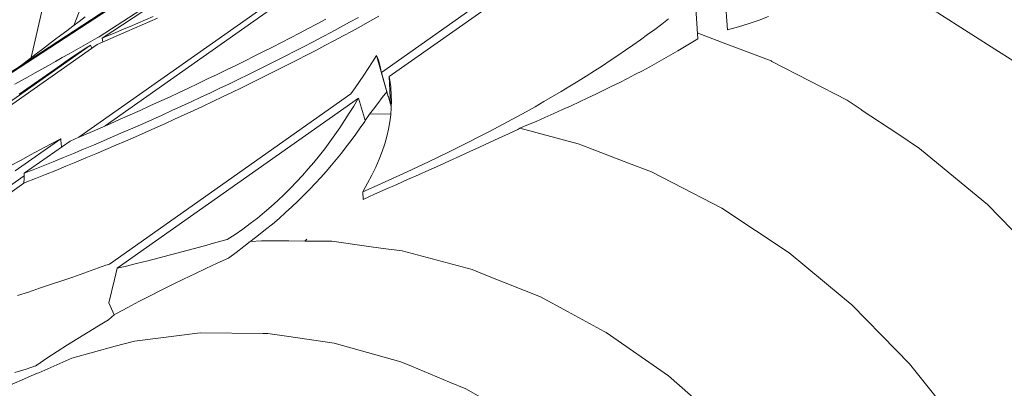
# Model space of a CAD drawing. Units: millimetres. Extents: x 111.2 to 169.2, y 68.4 to 137.2.
# Drawn here: x 138.8 to 139.1, y 102 to 102.1 of the extents above; entities that cross this region are included whole.
import ezdxf

# ---------------------------------------------------------------- set-up
doc = ezdxf.new("R2010")
doc.units = ezdxf.units.MM
doc.header["$MEASUREMENT"] = 0
doc.layers.add('Ebene 1', color=7, linetype='Continuous', lineweight=0)

# ---------------------------------------------------------------- blocks, each defined once
blk = doc.blocks.new('Block_0')
at = {"layer": 'Ebene 1', "color": 250, "lineweight": 9}
for p, q in [((138.79235, 102.07188), (139.06887, 102.26689)), ((138.98331, 102.20934), (138.78208, 102.06743)), ((139.01631, 102.17452), (138.90051, 102.09285)), ((138.90357, 102.09121), (139.01937, 102.17287)), ((138.83572, 102.13657), (138.79006, 102.10682)), ((139.03472, 102.1283), (139.03594, 102.10954)), ((139.02326, 102.12217), (139.02432, 102.10601)), ((138.79386, 102.11799), (138.7087, 102.06249)), ((138.70951, 102.0626), (138.79395, 102.11763)), ((138.79124, 102.10628), (138.81137, 102.1194)), ((138.78221, 102.11281), (138.7798, 102.111)), ((138.78462, 102.11461), (138.78221, 102.11281)), ((138.80221, 102.11087), (138.80519, 102.11214)), ((138.80519, 102.11214), (138.80819, 102.11342)), ((138.81282, 102.11406), (138.80693, 102.11147)), ((138.80819, 102.11342), (138.81119, 102.11471)), ((138.87532, 102.11186), (138.87874, 102.11369)), ((138.88808, 102.11247), (138.88454, 102.11056)), ((138.89159, 102.11438), (138.88808, 102.11247)), ((138.89605, 102.11289), (138.89254, 102.11096)), ((138.89954, 102.11483), (138.89605, 102.11289)), ((139.01023, 102.11178), (139.01292, 102.11384)), ((139.0403, 102.11075), (139.04444, 102.11202)), ((139.04444, 102.11202), (139.04836, 102.11337)), ((139.04836, 102.11337), (139.05207, 102.11479)), ((138.7774, 102.10919), (138.77499, 102.10738)), ((138.7798, 102.111), (138.7774, 102.10919)), ((138.7933, 102.10714), (138.79626, 102.10837)), ((138.80084, 102.10881), (138.79455, 102.10608)), ((138.79626, 102.10837), (138.79923, 102.10962)), ((138.79923, 102.10962), (138.80221, 102.11087)), ((138.80693, 102.11147), (138.80084, 102.10881)), ((138.86492, 102.1064), (138.86841, 102.10822)), ((138.86841, 102.10822), (138.87188, 102.11004)), ((138.87188, 102.11004), (138.87532, 102.11186)), ((138.881, 102.10866), (138.87743, 102.10677)), ((138.88454, 102.11056), (138.881, 102.10866)), ((138.88902, 102.10905), (138.88549, 102.10714)), ((138.89254, 102.11096), (138.88902, 102.10905)), ((139.0047, 102.10766), (139.00749, 102.10972)), ((139.00749, 102.10972), (139.01023, 102.11178)), ((139.03594, 102.10954), (139.0403, 102.11075)), ((138.7726, 102.10557), (138.7702, 102.10376)), ((138.77499, 102.10738), (138.7726, 102.10557)), ((138.78376, 102.10323), (138.78649, 102.10478)), ((138.78649, 102.10478), (138.78923, 102.10635)), ((138.78923, 102.10635), (138.79006, 102.10682)), ((138.79455, 102.10608), (138.78924, 102.1038)), ((138.79124, 102.10628), (138.7933, 102.10714)), ((138.79153, 102.10478), (138.79124, 102.10628)), ((138.85787, 102.10278), (138.86141, 102.10459)), ((138.86141, 102.10459), (138.86492, 102.1064)), ((138.87386, 102.10489), (138.87027, 102.10302)), ((138.87743, 102.10677), (138.87386, 102.10489)), ((138.88195, 102.10524), (138.87838, 102.10335)), ((138.88549, 102.10714), (138.88195, 102.10524)), ((138.99899, 102.10357), (139.00187, 102.10561)), ((139.00187, 102.10561), (139.0047, 102.10766)), ((139.01917, 102.10285), (139.02177, 102.10443)), ((139.02177, 102.10443), (139.02432, 102.10601)), ((138.7867, 102.10358), (138.63093, 101.99373)), ((138.63796, 101.99711), (138.78924, 102.1038)), ((138.76781, 102.10195), (138.76542, 102.10014)), ((138.7702, 102.10376), (138.76781, 102.10195)), ((138.77833, 102.10016), (138.78104, 102.10169)), ((138.78562, 102.10288), (138.77955, 102.0989)), ((138.78104, 102.10169), (138.78376, 102.10323)), ((138.7872, 102.10236), (138.7867, 102.10358)), ((138.85074, 102.09919), (138.85432, 102.10098)), ((138.85432, 102.10098), (138.85787, 102.10278)), ((138.86667, 102.10117), (138.86305, 102.09932)), ((138.87027, 102.10302), (138.86667, 102.10117)), ((138.87481, 102.10147), (138.87122, 102.09961)), ((138.87838, 102.10335), (138.87481, 102.10147)), ((138.9931, 102.09949), (138.99607, 102.10153)), ((138.99607, 102.10153), (138.99899, 102.10357)), ((139.01385, 102.09971), (139.01653, 102.10128)), ((139.01653, 102.10128), (139.01917, 102.10285)), ((138.76303, 102.09832), (138.76065, 102.09651)), ((138.76542, 102.10014), (138.76303, 102.09832)), ((138.77027, 102.09562), (138.77295, 102.09712)), ((138.77295, 102.09712), (138.77563, 102.09864)), ((138.77664, 102.09686), (138.7737, 102.0948)), ((138.77563, 102.09864), (138.77833, 102.10016)), ((138.77955, 102.0989), (138.77664, 102.09686)), ((138.84351, 102.0956), (138.84713, 102.09739)), ((138.84713, 102.09739), (138.85074, 102.09919)), ((138.85942, 102.09748), (138.85577, 102.09565)), ((138.86305, 102.09932), (138.85942, 102.09748)), ((138.86762, 102.09775), (138.864, 102.0959)), ((138.87122, 102.09961), (138.86762, 102.09775)), ((138.89535, 102.09437), (138.897, 102.09693)), ((138.897, 102.09693), (138.89864, 102.09949)), ((138.89864, 102.09949), (138.89932, 102.09762)), ((138.89864, 102.09949), (138.90258, 102.08528)), ((138.89932, 102.09762), (138.90016, 102.09459)), ((138.98701, 102.09544), (138.99007, 102.09747)), ((138.99007, 102.09747), (138.9931, 102.09949)), ((139.00553, 102.09506), (139.00834, 102.09661)), ((139.00834, 102.09661), (139.01112, 102.09816)), ((139.01112, 102.09816), (139.01385, 102.09971)), ((138.76065, 102.09651), (138.7592, 102.0954)), ((138.76496, 102.09264), (138.76761, 102.09413)), ((138.76761, 102.09413), (138.77027, 102.09562)), ((138.77075, 102.09273), (138.76777, 102.09064)), ((138.7737, 102.0948), (138.77075, 102.09273)), ((138.83619, 102.09204), (138.83986, 102.09382)), ((138.83986, 102.09382), (138.84351, 102.0956)), ((138.85211, 102.09383), (138.84844, 102.09202)), ((138.85577, 102.09565), (138.85211, 102.09383)), ((138.86037, 102.09406), (138.85672, 102.09223)), ((138.864, 102.0959), (138.86037, 102.09406)), ((138.89366, 102.09182), (138.89535, 102.09437)), ((138.90016, 102.09459), (138.90034, 102.09381)), ((138.90034, 102.09381), (138.90051, 102.09285)), ((138.90051, 102.09285), (138.90322, 102.08344)), ((138.98072, 102.09141), (138.98389, 102.09342)), ((138.98389, 102.09342), (138.98701, 102.09544)), ((138.99975, 102.09198), (139.00266, 102.09352)), ((139.00266, 102.09352), (139.00553, 102.09506)), ((138.75709, 102.08826), (138.7597, 102.08971)), ((138.7597, 102.08971), (138.76232, 102.09117)), ((138.76232, 102.09117), (138.76496, 102.09264)), ((138.76777, 102.09064), (138.76476, 102.08854)), ((138.82879, 102.0885), (138.8325, 102.09027)), ((138.8325, 102.09027), (138.83619, 102.09204)), ((138.84475, 102.09022), (138.84105, 102.08842)), ((138.84844, 102.09202), (138.84475, 102.09022)), ((138.85306, 102.09041), (138.84939, 102.0886)), ((138.85672, 102.09223), (138.85306, 102.09041)), ((138.8902, 102.08677), (138.89194, 102.08929)), ((138.89194, 102.08929), (138.89366, 102.09182)), ((138.90397, 102.08291), (138.90357, 102.09121)), ((138.90357, 102.09121), (138.90381, 102.08985)), ((138.90381, 102.08985), (138.90415, 102.08718)), ((138.97424, 102.0874), (138.97751, 102.0894)), ((138.97751, 102.0894), (138.98072, 102.09141)), ((138.99073, 102.0874), (138.99379, 102.08892)), ((138.99379, 102.08892), (138.99679, 102.09045)), ((138.99679, 102.09045), (138.99975, 102.09198)), ((138.76173, 102.08642), (138.75868, 102.08429)), ((138.76476, 102.08854), (138.76173, 102.08642)), ((138.8213, 102.08497), (138.82505, 102.08673)), ((138.82505, 102.08673), (138.82879, 102.0885)), ((138.83733, 102.08664), (138.8336, 102.08487)), ((138.84105, 102.08842), (138.83733, 102.08664)), ((138.842, 102.085), (138.83828, 102.08322)), ((138.8457, 102.0868), (138.842, 102.085)), ((138.84939, 102.0886), (138.8457, 102.0868)), ((138.88852, 102.0844), (138.8902, 102.08677)), ((138.90088, 102.08298), (138.90258, 102.08528)), ((138.90258, 102.08528), (138.90277, 102.08478)), ((138.90415, 102.08718), (138.90438, 102.08362)), ((138.96755, 102.0834), (138.97092, 102.0854)), ((138.97092, 102.0854), (138.97424, 102.0874)), ((138.98448, 102.08435), (138.98763, 102.08587)), ((138.98763, 102.08587), (138.99073, 102.0874)), ((138.88852, 102.0844), (138.79403, 102.01776)), ((138.79709, 102.01611), (138.89158, 102.08275)), ((138.80989, 102.07971), (138.81371, 102.08146)), ((138.81371, 102.08146), (138.81752, 102.08321)), ((138.81752, 102.08321), (138.8213, 102.08497)), ((138.8261, 102.08136), (138.82233, 102.07962)), ((138.82986, 102.08311), (138.8261, 102.08136)), ((138.8336, 102.08487), (138.82986, 102.08311)), ((138.83455, 102.08145), (138.83081, 102.07969)), ((138.83828, 102.08322), (138.83455, 102.08145)), ((138.88974, 102.07969), (138.89148, 102.08258)), ((138.89158, 102.08275), (138.89388, 102.07492)), ((138.89914, 102.08068), (138.90088, 102.08298)), ((138.90283, 102.08462), (138.90305, 102.08402)), ((138.90322, 102.08344), (138.9033, 102.08331)), ((138.9033, 102.08331), (138.90406, 102.08045)), ((138.90407, 102.08049), (138.90397, 102.08291)), ((138.90443, 102.08178), (138.90436, 102.07904)), ((138.90438, 102.08362), (138.90443, 102.08178)), ((138.96066, 102.07942), (138.96413, 102.08141)), ((138.96413, 102.08141), (138.96755, 102.0834)), ((138.97474, 102.07979), (138.97803, 102.08131)), ((138.97803, 102.08131), (138.98128, 102.08283)), ((138.98128, 102.08283), (138.98448, 102.08435)), ((138.80217, 102.07623), (138.80604, 102.07797)), ((138.80604, 102.07797), (138.80989, 102.07971)), ((138.81855, 102.07789), (138.81475, 102.07616)), ((138.82233, 102.07962), (138.81855, 102.07789)), ((138.82705, 102.07794), (138.82328, 102.0762)), ((138.83081, 102.07969), (138.82705, 102.07794)), ((138.88795, 102.07682), (138.88974, 102.07969)), ((138.89591, 102.07653), (138.89739, 102.0784)), ((138.89739, 102.0784), (138.89914, 102.08068)), ((138.90406, 102.08046), (138.90407, 102.08046)), ((138.90408, 102.08043), (138.90415, 102.0802)), ((138.90415, 102.0802), (138.90437, 102.07923)), ((138.90436, 102.07904), (138.90416, 102.07627)), ((138.95356, 102.07546), (138.95714, 102.07744)), ((138.95714, 102.07744), (138.96066, 102.07942)), ((138.96799, 102.07674), (138.97139, 102.07826)), ((138.97139, 102.07826), (138.97474, 102.07979)), ((138.79436, 102.07277), (138.79828, 102.07449)), ((138.79828, 102.07449), (138.80217, 102.07623)), ((138.81094, 102.07445), (138.80711, 102.07275)), ((138.81475, 102.07616), (138.81094, 102.07445)), ((138.8195, 102.07447), (138.8157, 102.07274)), ((138.82328, 102.0762), (138.8195, 102.07447)), ((138.88424, 102.07117), (138.88612, 102.07398)), ((138.88612, 102.07398), (138.88795, 102.07682)), ((138.89223, 102.07109), (138.89397, 102.07358)), ((138.89388, 102.07492), (138.89416, 102.07394)), ((138.89397, 102.07358), (138.89418, 102.07388)), ((138.89414, 102.07401), (138.89561, 102.07609)), ((138.89561, 102.07609), (138.89591, 102.07653)), ((138.89591, 102.07653), (138.90418, 102.07662)), ((138.9038, 102.07347), (138.9033, 102.07063)), ((138.90416, 102.07627), (138.9038, 102.07347)), ((138.94625, 102.07151), (138.94993, 102.07348)), ((138.94993, 102.07348), (138.95356, 102.07546)), ((138.95748, 102.07214), (138.96104, 102.07367)), ((138.96104, 102.07367), (138.96454, 102.07521)), ((138.96454, 102.07521), (138.96799, 102.07674)), ((138.78647, 102.06932), (138.79043, 102.07104)), ((138.79043, 102.07104), (138.79436, 102.07277)), ((138.80328, 102.07106), (138.79942, 102.06938)), ((138.80711, 102.07275), (138.80328, 102.07106)), ((138.81189, 102.07103), (138.80806, 102.06933)), ((138.8157, 102.07274), (138.81189, 102.07103)), ((138.88232, 102.06839), (138.88424, 102.07117)), ((138.89046, 102.06862), (138.89223, 102.07109)), ((138.9033, 102.07063), (138.90263, 102.06775)), ((138.94251, 102.06954), (138.94625, 102.07151)), ((138.95023, 102.06883), (138.95388, 102.07055)), ((138.95388, 102.07055), (138.95474, 102.07096)), ((138.95474, 102.07096), (138.95748, 102.07214)), ((138.77502, 102.06689), (138.75712, 102.05427)), ((138.76075, 102.05334), (138.77865, 102.06596)), ((138.77098, 102.06471), (138.77502, 102.06689)), ((138.77508, 102.06633), (138.77502, 102.06689)), ((138.77536, 102.06364), (138.77508, 102.06633)), ((138.77865, 102.06596), (138.78208, 102.06743)), ((138.78248, 102.0676), (138.78647, 102.06932)), ((138.79168, 102.06604), (138.78779, 102.06439)), ((138.79556, 102.0677), (138.79168, 102.06604)), ((138.79942, 102.06938), (138.79556, 102.0677)), ((138.80037, 102.06596), (138.79651, 102.06429)), ((138.80423, 102.06764), (138.80037, 102.06596)), ((138.80806, 102.06933), (138.80423, 102.06764)), ((138.88035, 102.06564), (138.88232, 102.06839)), ((138.88679, 102.06371), (138.88864, 102.06616)), ((138.88864, 102.06616), (138.89046, 102.06862)), ((138.90263, 102.06775), (138.90181, 102.06483)), ((138.93487, 102.06561), (138.93871, 102.06758)), ((138.93871, 102.06758), (138.94251, 102.06954)), ((138.94278, 102.06535), (138.94653, 102.06709)), ((138.94653, 102.06709), (138.95023, 102.06883)), ((138.76316, 102.06051), (138.76708, 102.06261)), ((138.76708, 102.06261), (138.77098, 102.06471)), ((138.78388, 102.06275), (138.77997, 102.06112)), ((138.78779, 102.06439), (138.78388, 102.06275)), ((138.79263, 102.06262), (138.78874, 102.06097)), ((138.79651, 102.06429), (138.79263, 102.06262)), ((138.87624, 102.06026), (138.87832, 102.06293)), ((138.87832, 102.06293), (138.88035, 102.06564)), ((138.88489, 102.06128), (138.88679, 102.06371)), ((138.90082, 102.06185), (138.89966, 102.05883)), ((138.90181, 102.06483), (138.90082, 102.06185)), ((138.927, 102.0617), (138.93096, 102.06365)), ((138.93096, 102.06365), (138.93487, 102.06561)), ((138.93511, 102.06183), (138.93897, 102.06359)), ((138.93897, 102.06359), (138.94278, 102.06535)), ((138.75525, 102.0563), (138.75921, 102.0584)), ((138.75921, 102.0584), (138.76316, 102.06051)), ((138.77604, 102.0595), (138.77209, 102.05788)), ((138.77997, 102.06112), (138.77604, 102.0595)), ((138.78483, 102.05933), (138.78092, 102.0577)), ((138.78874, 102.06097), (138.78483, 102.05933)), ((138.87411, 102.05762), (138.87624, 102.06026)), ((138.88094, 102.05647), (138.88294, 102.05887)), ((138.88294, 102.05887), (138.88489, 102.06128)), ((138.89966, 102.05883), (138.89833, 102.05575)), ((138.91891, 102.05779), (138.92298, 102.05974)), ((138.92298, 102.05974), (138.927, 102.0617)), ((138.9232, 102.05644), (138.92723, 102.05825)), ((138.92723, 102.05825), (138.9312, 102.06005)), ((138.9312, 102.06005), (138.93511, 102.06183)), ((138.76416, 102.05469), (138.76075, 102.05334)), ((138.76813, 102.05628), (138.76416, 102.05469)), ((138.77209, 102.05788), (138.76813, 102.05628)), ((138.77304, 102.05447), (138.76908, 102.05286)), ((138.77698, 102.05608), (138.77304, 102.05447)), ((138.78092, 102.0577), (138.77698, 102.05608)), ((138.86966, 102.05246), (138.87191, 102.05502)), ((138.87191, 102.05502), (138.87411, 102.05762)), ((138.8789, 102.05408), (138.88094, 102.05647)), ((138.89833, 102.05575), (138.89682, 102.05261)), ((138.91059, 102.05389), (138.91478, 102.05584)), ((138.91478, 102.05584), (138.91891, 102.05779)), ((138.91498, 102.05275), (138.91912, 102.0546)), ((138.91912, 102.0546), (138.9232, 102.05644)), ((138.7607, 102.05235), (138.65621, 101.97866)), ((138.76057, 102.04947), (138.76066, 102.05138)), ((138.76066, 102.05138), (138.76075, 102.05334)), ((138.76511, 102.05127), (138.76113, 102.04969)), ((138.76908, 102.05286), (138.76511, 102.05127)), ((138.86734, 102.04995), (138.86966, 102.05246)), ((138.87465, 102.04937), (138.8768, 102.05172)), ((138.8768, 102.05172), (138.8789, 102.05408)), ((138.89682, 102.05261), (138.89512, 102.0494)), ((138.90203, 102.05001), (138.90634, 102.05195)), ((138.90634, 102.05195), (138.91059, 102.05389)), ((138.90654, 102.04898), (138.91079, 102.05088)), ((138.91079, 102.05088), (138.91498, 102.05275)), ((138.65911, 101.97792), (138.76057, 102.04947)), ((138.76113, 102.04969), (138.76057, 102.04947)), ((138.86251, 102.04504), (138.86496, 102.04747)), ((138.86496, 102.04747), (138.86734, 102.04995)), ((138.87016, 102.04473), (138.87243, 102.04704)), ((138.87243, 102.04704), (138.87465, 102.04937)), ((138.89512, 102.0494), (138.89324, 102.04613)), ((138.89324, 102.04613), (138.89767, 102.04807)), ((138.89767, 102.04807), (138.90203, 102.05001)), ((138.89786, 102.04511), (138.90223, 102.04706)), ((138.90223, 102.04706), (138.90654, 102.04898)), ((138.85739, 102.04033), (138.85998, 102.04266)), ((138.85998, 102.04266), (138.86251, 102.04504)), ((138.86783, 102.04244), (138.87016, 102.04473)), ((138.89324, 102.04613), (138.89344, 102.04313)), ((138.89344, 102.04313), (138.89786, 102.04511)), ((138.85472, 102.03804), (138.85739, 102.04033)), ((138.86297, 102.03791), (138.86543, 102.04016)), ((138.86543, 102.04016), (138.86783, 102.04244)), ((138.84915, 102.03363), (138.85198, 102.03581)), ((138.85198, 102.03581), (138.85472, 102.03804)), ((138.85784, 102.03345), (138.86044, 102.03567)), ((138.86044, 102.03567), (138.86297, 102.03791)), ((138.84326, 102.02942), (138.84625, 102.0315)), ((138.84625, 102.0315), (138.84915, 102.03363)), ((138.85242, 102.02906), (138.85517, 102.03125)), ((138.85517, 102.03125), (138.85784, 102.03345)), ((138.83573, 102.02616), (138.84018, 102.02741)), ((138.84018, 102.02741), (138.84326, 102.02942)), ((138.84959, 102.02689), (138.85242, 102.02906)), ((138.87129, 102.0275), (138.87061, 102.02676)), ((138.82238, 102.02254), (138.82683, 102.02373)), ((138.82683, 102.02373), (138.83128, 102.02494)), ((138.83128, 102.02494), (138.83573, 102.02616)), ((138.84372, 102.02236), (138.8467, 102.02463)), ((138.8467, 102.02463), (138.8492, 102.0266)), ((138.8492, 102.0266), (138.84959, 102.02689)), ((138.80906, 102.01908), (138.8135, 102.02021)), ((138.8135, 102.02021), (138.81794, 102.02136)), ((138.81794, 102.02136), (138.82238, 102.02254)), ((138.83626, 102.01811), (138.84066, 102.02011)), ((138.84066, 102.02011), (138.84372, 102.02236)), ((138.78405, 102.01422), (138.78838, 102.01575)), ((138.78838, 102.01575), (138.79272, 102.01729)), ((138.79272, 102.01729), (138.79403, 102.01776)), ((138.79602, 102.01175), (138.79709, 102.01611)), ((138.79709, 102.01611), (138.80019, 102.01687)), ((138.80019, 102.01687), (138.80462, 102.01796)), ((138.80462, 102.01796), (138.80906, 102.01908)), ((138.82746, 102.01399), (138.83186, 102.01607)), ((138.83186, 102.01607), (138.83626, 102.01811)), ((138.77539, 102.01121), (138.77972, 102.0127)), ((138.77972, 102.0127), (138.78405, 102.01422)), ((138.79382, 102.00265), (138.79602, 102.01175)), ((138.8187, 102.00974), (138.82308, 102.01189)), ((138.82308, 102.01189), (138.82746, 102.01399)), ((138.76243, 102.00682), (138.76674, 102.00827)), ((138.76674, 102.00827), (138.77106, 102.00973)), ((138.77106, 102.00973), (138.77539, 102.01121)), ((138.81432, 102.00756), (138.8187, 102.00974)), ((138.75812, 102.0054), (138.76243, 102.00682)), ((138.80559, 102.00307), (138.80995, 102.00534)), ((138.80995, 102.00534), (138.81432, 102.00756)), ((138.79382, 102.00265), (138.79586, 101.99785)), ((138.79689, 101.99841), (138.80124, 102.00076)), ((138.80124, 102.00076), (138.80559, 102.00307)), ((138.79373, 101.99595), (138.79602, 101.99799)), ((138.79593, 101.99788), (138.79689, 101.99841)), ((138.7857, 101.99116), (138.78977, 101.99361)), ((138.78977, 101.99361), (138.79373, 101.99595)), ((138.77762, 101.98612), (138.78165, 101.98866)), ((138.78165, 101.98866), (138.7857, 101.99116)), ((138.85428, 101.99063), (138.85609, 101.99056)), ((138.77361, 101.98353), (138.77762, 101.98612)), ((138.76962, 101.9809), (138.77361, 101.98353)), ((138.76517, 101.97786), (138.76141, 101.97663)), ((138.76511, 101.97784), (138.76566, 101.97822)), ((138.76511, 101.97784), (138.7655, 101.97811)), ((138.76566, 101.97822), (138.76962, 101.9809)), ((138.76141, 101.97663), (138.7571, 101.97524))]:
    blk.add_line(p, q, dxfattribs=at)
for points in [[(138.76346, 102.09865), (138.76836, 102.12018), (138.78223, 102.16117), (138.8001, 102.19992), (138.82179, 102.23605), (138.84706, 102.26918), (138.87567, 102.29896), (138.90732, 102.3251), (138.90853, 102.32588), (138.94169, 102.34733), (138.97841, 102.36541), (139.01712, 102.37916), (139.05742, 102.38845), (139.09229, 102.39241), (139.0948, 102.3927), (139.09588, 102.39282), (139.09889, 102.39317), (139.12418, 102.39323), (139.14111, 102.39327), (139.18364, 102.38876)], [(138.78011, 102.11123), (138.7855, 102.12505), (138.79342, 102.14245), (138.80491, 102.16301), (138.80734, 102.16736), (138.81264, 102.17684), (138.83494, 102.20784), (138.83537, 102.20843), (138.86138, 102.23689), (138.89037, 102.26188), (138.92203, 102.28315), (138.95601, 102.30046), (138.96171, 102.30255), (138.96912, 102.30526), (138.99194, 102.31362), (139.00628, 102.31701), (139.02942, 102.32248), (139.04771, 102.32459), (139.06804, 102.32695), (139.08803, 102.32696), (139.10739, 102.32697), (139.10797, 102.32693), (139.1127, 102.32656)], [(139.06925, 102.13796), (139.08265, 102.13305), (139.08825, 102.13101), (139.10123, 102.12458), (139.10155, 102.12443), (139.11832, 102.11613), (139.14209, 102.10106), (139.14656, 102.09822), (139.14704, 102.09792), (139.17406, 102.07659), (139.19903, 102.05243), (139.22038, 102.02723), (139.22165, 102.02573), (139.24162, 101.99682), (139.2587, 101.96608)], [(139.10155, 102.12443), (139.11832, 102.11613), (139.14209, 102.10106)], [(139.02416, 102.10836), (139.03539, 102.10407), (139.03632, 102.10371), (139.03675, 102.10355), (139.05301, 102.09734), (139.05336, 102.09716), (139.08283, 102.08192), (139.08824, 102.07832), (139.08875, 102.07799), (139.10262, 102.06877), (139.11118, 102.06308), (139.11639, 102.05876), (139.13769, 102.04109), (139.162, 102.01623), (139.18378, 101.98884), (139.20272, 101.9593)], [(139.03675, 102.10355), (139.05301, 102.09734), (139.05336, 102.09716), (139.08283, 102.08192), (139.08824, 102.07832)], [(138.95465, 102.07098), (138.95474, 102.07096), (138.97757, 102.06484), (138.97894, 102.06432), (138.98069, 102.06365), (138.98134, 102.0634), (138.99725, 102.05732), (139.00618, 102.05391), (139.01455, 102.04958), (139.03382, 102.03962), (139.0601, 102.02216), (139.08089, 102.0049), (139.08173, 102.00421), (139.08467, 102.00177), (139.10195, 101.9841), (139.1072, 101.97873), (139.12738, 101.95335)], [(139.10262, 102.06877), (139.11118, 102.06308), (139.11639, 102.05876), (139.13769, 102.04109), (139.162, 102.01623), (139.18378, 101.98884), (139.20272, 101.9593), (139.21859, 101.92801), (139.23116, 101.89537), (139.24026, 101.86185), (139.24577, 101.82789), (139.24754, 101.7953), (139.24761, 101.79395), (139.24577, 101.76048), (139.24026, 101.72795), (139.23662, 101.71551)], [(139.03552, 101.95418), (139.0129, 101.97397), (138.98855, 101.99096), (138.98775, 101.99139), (138.97341, 101.99916), (138.9628, 102.00491), (138.95652, 102.00741), (138.94015, 102.01396), (138.93604, 102.0156), (138.90865, 102.0229), (138.90115, 102.02393), (138.89463, 102.02482), (138.88105, 102.02668), (138.87061, 102.02676), (138.86429, 102.02681), (138.8556, 102.02688), (138.85425, 102.0269), (138.85362, 102.0269), (138.84932, 102.02661), (138.8492, 102.0266)], [(138.75324, 101.96899), (138.75519, 101.9702), (138.75605, 101.97074), (138.76078, 101.9728), (138.76459, 101.97446), (138.76566, 101.97492), (138.7659, 101.97503), (138.76637, 101.97523), (138.77931, 101.98087), (138.79637, 101.98555), (138.80394, 101.98763), (138.82954, 101.99089), (138.85428, 101.99063), (138.85573, 101.99061), (138.85609, 101.99056), (138.86333, 101.98951), (138.88207, 101.9868), (138.90816, 101.97951), (138.91227, 101.97778), (138.92723, 101.97152), (138.93358, 101.96886)], [(138.98775, 101.99139), (138.98855, 101.99096), (139.0129, 101.97397), (139.03552, 101.95418), (139.05606, 101.93189), (139.07423, 101.90741), (139.08976, 101.88111), (139.10243, 101.85337), (139.11204, 101.82458), (139.11589, 101.80697)], [(138.76637, 101.97523), (138.77931, 101.98087), (138.79637, 101.98555)], [(138.75519, 101.9702), (138.75605, 101.97074), (138.76078, 101.9728)], [(138.92723, 101.97152), (138.93358, 101.96886), (138.9439, 101.96299), (138.95794, 101.95501), (138.98084, 101.93819), (139.00194, 101.91866), (139.01451, 101.90411)]]:
    blk.add_lwpolyline(points, dxfattribs=at)

msp = doc.modelspace()

# ---------------------------------------------------------------- block references
at = {"layer": 'Ebene 1'}
msp.add_blockref('Block_0', (0, 0), dxfattribs=at)

doc.saveas('drawing.dxf')
